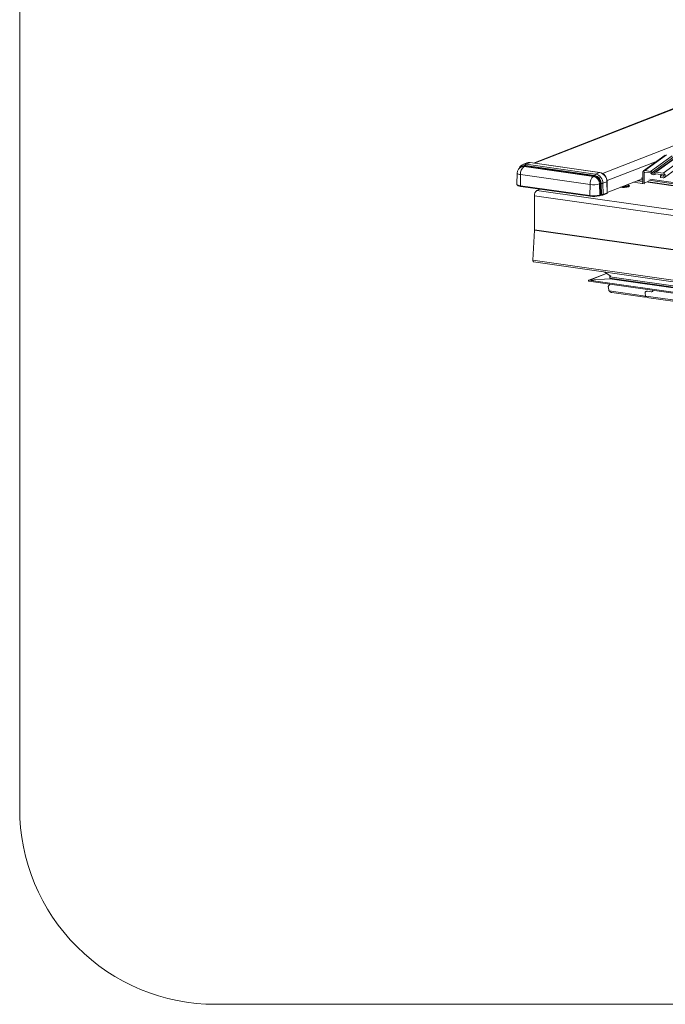
# Model space of a CAD drawing. Units: millimetres. Extents: x -23272466 to 44913, y -22484615 to 188.
# Drawn here: x -23271883 to -23271852, y -22482995 to -22482948 of the extents above; entities that cross this region are included whole.
import ezdxf

# ---------------------------------------------------------------- set-up
doc = ezdxf.new("R2010")
doc.units = ezdxf.units.MM
doc.layers.get('0').update_dxf_attribs({"lineweight": 20})
doc.layers.add('KEYLITE TEXT', color=250, linetype='Continuous', lineweight=18)

# ---------------------------------------------------------------- blocks, each defined once
blk = doc.blocks.new('izo CP FT+')
at = {"color": 152, "linetype": 'Continuous', "lineweight": 13}
for p, q in [((-23266914.34, -22487524.17), (-23267043.71, -22487574.57)), ((-23267043.33, -22487574.63), (-23266914.73, -22487524.52)), ((-23267021.5, -22487577.94), (-23266883.2, -22487524.06)), ((-23267020.06, -22487580.2), (-23267003.93, -22487573.92)), ((-23267001.35, -22487572.05), (-23267008.34, -22487577.11)), ((-23267000.96, -22487571.96), (-23267007.94, -22487577.02)), ((-23266999.11, -22487572.23), (-23267006.1, -22487577.28)), ((-23266998.58, -22487572.58), (-23267005.58, -22487577.64)), ((-23266997.78, -22487572.56), (-23267004.78, -22487577.62)), ((-23266997.39, -22487572.47), (-23267004.38, -22487577.52)), ((-23266995.03, -22487572.81), (-23267002.02, -22487577.86)), ((-23267047.53, -22487575.76), (-23267047.58, -22487575.78)), ((-23267047.26, -22487575.65), (-23267047.53, -22487575.76)), ((-23267045.79, -22487574.55), (-23267047.08, -22487575.05)), ((-23267047.08, -22487575.05), (-23267047.02, -22487575.03)), ((-23267046.71, -22487575.67), (-23267046.43, -22487575.56)), ((-23267024.38, -22487578.85), (-23267046.71, -22487575.67)), ((-23267024.1, -22487578.75), (-23267046.43, -22487575.56)), ((-23267046.31, -22487575.35), (-23267023.98, -22487578.54)), ((-23267044.79, -22487574.44), (-23267046.07, -22487574.94)), ((-23267046.07, -22487574.94), (-23267023.74, -22487578.12)), ((-23267045.7, -22487574.51), (-23267045.79, -22487574.55)), ((-23267022.46, -22487577.62), (-23267044.79, -22487574.44)), ((-23267022.39, -22487577.61), (-23267044.72, -22487574.43)), ((-23267006.1, -22487577.28), (-23267007.94, -22487577.02)), ((-23267001.62, -22487579.2), (-23266994.58, -22487574.1)), ((-23267048.97, -22487577.81), (-23267049.04, -22487581.39)), ((-23267047.87, -22487578.27), (-23267047.91, -22487581.86)), ((-23267047.87, -22487578.27), (-23267025.54, -22487581.45)), ((-23267024.38, -22487578.85), (-23267024.1, -22487578.75)), ((-23267022.46, -22487577.62), (-23267023.74, -22487578.12)), ((-23267019.99, -22487584.03), (-23267009.48, -22487579.93)), ((-23267008.6, -22487580.52), (-23267010.35, -22487580.27)), ((-23267008.6, -22487580.4), (-23267010.13, -22487580.19)), ((-23267008.6, -22487579.84), (-23267009.39, -22487579.72)), ((-23267008.6, -22487579.48), (-23267009.12, -22487579.4)), ((-23267008.6, -22487580.95), (-23267008.59, -22487577.59)), ((-23267008.59, -22487577.59), (-23267008.59, -22487577.59)), ((-23267008.16, -22487577.7), (-23267008.17, -22487581.01)), ((-23267007.88, -22487577.5), (-23267008.16, -22487577.7)), ((-23267007.94, -22487577.49), (-23267006.1, -22487577.76)), ((-23266742.59, -22487617.75), (-23267006.6, -22487580.12)), ((-23266740.35, -22487617.71), (-23267006.32, -22487579.8)), ((-23267004.71, -22487578.23), (-23267004.4, -22487578)), ((-23267004.47, -22487578.02), (-23267004.55, -22487578.07)), ((-23267002.02, -22487577.86), (-23267004.38, -22487577.52)), ((-23267004.38, -22487578), (-23267002.02, -22487578.34)), ((-23267002.33, -22487578.29), (-23267002.88, -22487578.69)), ((-23267002.88, -22487579.17), (-23267002.88, -22487578.69)), ((-23267002.02, -22487578.81), (-23267002.88, -22487578.69)), ((-23267002.88, -22487579.17), (-23267002.02, -22487579.29)), ((-23267001.81, -22487578.67), (-23267002.02, -22487578.81)), ((-23267047.91, -22487581.86), (-23267025.58, -22487585.05)), ((-23267047.82, -22487582.07), (-23267025.47, -22487585.25)), ((-23267041.58, -22487582.96), (-23267042.62, -22487583.36)), ((-23266728.28, -22487628.16), (-23267042.62, -22487583.36)), ((-23267025.54, -22487581.45), (-23267025.58, -22487585.05)), ((-23267022.45, -22487581.28), (-23267022.18, -22487581.17)), ((-23267022.41, -22487584.87), (-23267022.45, -22487581.28)), ((-23267022.13, -22487584.76), (-23267022.18, -22487581.17)), ((-23267021.91, -22487581.14), (-23267021.87, -22487584.74)), ((-23267020.1, -22487580.58), (-23267021.39, -22487581.08)), ((-23267021.39, -22487581.08), (-23267021.34, -22487584.68)), ((-23267020.06, -22487584.18), (-23267020.1, -22487580.58)), ((-23267019.99, -22487584.12), (-23267020.03, -22487580.52)), ((-23267014.24, -22487581.93), (-23267014.46, -22487581.87)), ((-23267013.91, -22487581.86), (-23267014.24, -22487581.93)), ((-23267014.21, -22487581.78), (-23267013.91, -22487581.86)), ((-23267013.33, -22487582.19), (-23267013.18, -22487582.01)), ((-23267013.31, -22487582.16), (-23267013.32, -22487582.19)), ((-23267013.14, -22487581.93), (-23267013.14, -22487581.69)), ((-23267008.82, -22487581.16), (-23267011.6, -22487580.76)), ((-23267008.65, -22487581.09), (-23267008.82, -22487581.16)), ((-23267006.74, -22487580.45), (-23267008.17, -22487581.01)), ((-23266743.89, -22487618.26), (-23267006.96, -22487580.76)), ((-23266743.66, -22487618.17), (-23267006.85, -22487580.65)), ((-23267043.39, -22487585.12), (-23267043.42, -22487595.99)), ((-23266729.05, -22487629.92), (-23267043.39, -22487585.12)), ((-23267022.53, -22487585.08), (-23267022.26, -22487584.97)), ((-23267022.41, -22487584.87), (-23267022.13, -22487584.76)), ((-23267021.46, -22487584.89), (-23267020.18, -22487584.39)), ((-23267021.34, -22487584.68), (-23267020.06, -22487584.18)), ((-23267043.43, -22487596.12), (-23267043.89, -22487605.77)), ((-23266729.09, -22487640.92), (-23267043.43, -22487596.12)), ((-23266729.08, -22487640.8), (-23267043.42, -22487595.99)), ((-23266729.55, -22487650.58), (-23267043.89, -22487605.77)), ((-23267043.66, -22487606.32), (-23266729.32, -22487651.13)), ((-23267020.23, -22487610.03), (-23267025.96, -22487612.26)), ((-23267025.87, -22487612.24), (-23267020.21, -22487610.04)), ((-23267025.87, -22487612.24), (-23267019.22, -22487611.81)), ((-23267020.8, -22487609.58), (-23267020.71, -22487609.71)), ((-23267020.71, -22487609.71), (-23267018.83, -22487610.95)), ((-23266725.49, -22487653.01), (-23267019.22, -22487611.14)), ((-23267019.22, -22487611.52), (-23267019.22, -22487611.14)), ((-23266725.49, -22487653.38), (-23267019.22, -22487611.52)), ((-23267019.22, -22487611.81), (-23267019.06, -22487611.75)), ((-23266725.49, -22487653.68), (-23267019.22, -22487611.81)), ((-23267018.94, -22487610.88), (-23267019.02, -22487610.91)), ((-23267025.93, -22487612.53), (-23266723.8, -22487655.6)), ((-23266723.81, -22487655.3), (-23267025.87, -22487612.24)), ((-23267019.75, -22487614.19), (-23267019.15, -22487613.5)), ((-23267019.75, -22487614.19), (-23267019.52, -22487615.32)), ((-23267007.7, -22487617.3), (-23267019.41, -22487615.63)), ((-23267018.49, -22487616.18), (-23267007.93, -22487617.69)), ((-23267007.88, -22487617.68), (-23267007.45, -22487617.51)), ((-23267007.81, -22487616.55), (-23267007.71, -22487617)), ((-23266735.88, -22487656.05), (-23267007.6, -22487617.32)), ((-23267007.43, -22487615.79), (-23267007.48, -22487615.81)), ((-23267005.94, -22487615.94), (-23267007.13, -22487615.77)), ((-23267005.93, -22487615.94), (-23267007.13, -22487615.77)), ((-23267007.13, -22487615.77), (-23267007.12, -22487615.77)), ((-23267006.68, -22487617.87), (-23266736.11, -22487656.43)), ((-23267005.94, -22487615.94), (-23267005.93, -22487615.94)), ((-23267005.58, -22487615.91), (-23267005.55, -22487615.89))]:
    blk.add_line(p, q, dxfattribs=at)
at = {"color": 152, "linetype": 'Continuous', "lineweight": 13, "flags": 128}
for points in [[(-23267044.79, -22487574.44), (-23267044.74, -22487574.43), (-23267044.72, -22487574.43)], [(-23267047.87, -22487578.27), (-23267048.22, -22487578.21), (-23267048.52, -22487578.13), (-23267048.75, -22487578.04), (-23267048.9, -22487577.94), (-23267048.96, -22487577.84), (-23267048.97, -22487577.81)], [(-23267022.46, -22487577.62), (-23267022.41, -22487577.61), (-23267022.39, -22487577.61)], [(-23267002.02, -22487579.29), (-23267001.8, -22487579.28), (-23267001.61, -22487579.19), (-23267001.47, -22487579.02), (-23267001.39, -22487578.81), (-23267001.38, -22487578.57), (-23267001.44, -22487578.34), (-23267001.57, -22487578.13), (-23267001.74, -22487577.97), (-23267001.95, -22487577.87), (-23267002.02, -22487577.86)], [(-23267002.02, -22487578.34), (-23267001.95, -22487578.36), (-23267001.88, -22487578.41), (-23267001.83, -22487578.48), (-23267001.81, -22487578.56), (-23267001.81, -22487578.64), (-23267001.83, -22487578.71), (-23267001.87, -22487578.77), (-23267001.93, -22487578.8), (-23267002, -22487578.82), (-23267002.02, -22487578.81)], [(-23267049.04, -22487581.39), (-23267049.04, -22487581.42), (-23267048.97, -22487581.53), (-23267048.82, -22487581.63), (-23267048.58, -22487581.72), (-23267048.28, -22487581.8), (-23267047.91, -22487581.86)], [(-23267049.03, -22487581.4), (-23267049, -22487581.58), (-23267048.87, -22487581.73), (-23267048.65, -22487581.86), (-23267048.25, -22487581.99), (-23267047.8, -22487582.07)], [(-23267047.91, -22487581.86), (-23267047.9, -22487581.96), (-23267047.88, -22487582.02), (-23267047.84, -22487582.06), (-23267047.79, -22487582.06)], [(-23267015.56, -22487582.3), (-23267015.45, -22487582.31), (-23267014.88, -22487582.34), (-23267014.32, -22487582.32), (-23267013.81, -22487582.25), (-23267013.42, -22487582.15), (-23267013.2, -22487582.03), (-23267013.14, -22487581.93)], [(-23267015.02, -22487582.09), (-23267014.45, -22487582.08), (-23267013.93, -22487582.03), (-23267013.51, -22487581.94), (-23267013.24, -22487581.82), (-23267013.14, -22487581.69), (-23267013.24, -22487581.55), (-23267013.42, -22487581.47)], [(-23267013.29, -22487582.17), (-23267013.29, -22487582.17), (-23267013.33, -22487582.19), (-23267013.35, -22487582.2)], [(-23267013.15, -22487582.18), (-23267012.92, -22487582.05), (-23267012.87, -22487581.9), (-23267013, -22487581.77), (-23267013.14, -22487581.69)], [(-23267008.21, -22487581.24), (-23267008.18, -22487581.15), (-23267008.17, -22487581.01)], [(-23267025.58, -22487585.05), (-23267025.57, -22487585.14), (-23267025.55, -22487585.21), (-23267025.51, -22487585.25), (-23267025.46, -22487585.24)], [(-23267021.87, -22487584.74), (-23267021.87, -22487584.78), (-23267021.87, -22487584.83), (-23267021.86, -22487584.86), (-23267021.85, -22487584.89), (-23267021.85, -22487584.91), (-23267021.84, -22487584.93), (-23267021.83, -22487584.93), (-23267021.82, -22487584.92)], [(-23267043.89, -22487605.77), (-23267043.88, -22487606), (-23267043.82, -22487606.19), (-23267043.72, -22487606.3), (-23267043.66, -22487606.32)]]:
    blk.add_lwpolyline(points, dxfattribs=at)
at = {"color": 152, "linetype": 'Continuous', "lineweight": 13}
for centre, radius, start, end in [((-23267046.81, -22487577.78), 2.14, 109.814, 180.9021), ((-23267046.42, -22487576.91), 1.96, 107.3819, 159.8208), ((-23267044.96, -22487578.01), 2.92, 126.8214, 185.0998), ((-23267046.57, -22487577.06), 1.73, 81.4428, 136.6466), ((-23267046.95, -22487577.27), 1.62, 81.4677, 111.1377), ((-23267046.67, -22487577.16), 1.62, 81.4667, 111.1377), ((-23267046.36, -22487576.9), 1.98, 81.4907, 109.3722), ((-23267046.58, -22487575.33), 0.274, 303.7179, 356.0701), ((-23267045.76, -22487575.39), 0.548, 123.7098, 176.0741), ((-23267045.08, -22487576.4), 1.98, 81.5016, 108.214), ((-23267045.05, -22487576.11), 1.71, 78.7846, 111.94), ((-23267008, -22487577.6), 0.585, 84.156, 179.5822), ((-23267022.63, -22487581.19), 2.92, 126.8318, 185.1004), ((-23267024.9, -22487581.24), 2.44, 359.1205, 77.7864), ((-23267024.25, -22487578.52), 0.274, 303.7179, 356.0701), ((-23267024.62, -22487581.13), 2.44, 359.1205, 77.7865), ((-23267023.43, -22487578.57), 0.548, 123.7098, 176.0741), ((-23267024.54, -22487581.1), 2.62, 359.1206, 77.7865), ((-23267024.37, -22487581.04), 2.99, 359.1217, 77.785), ((-23267023.09, -22487580.54), 2.99, 359.1218, 77.7849), ((-23267022.95, -22487580.47), 2.91, 358.9191, 78.9749), ((-23267007.97, -22487577.69), 0.194, 83.4867, 184.4384), ((-23267006.23, -22487578.02), 0.749, 30.2906, 79.8083), ((-23267006.14, -22487578), 0.248, 30.0633, 80.0384), ((-23267005.18, -22487577.53), 0.826, 204.7508, 319.0248), ((-23267005.21, -22487577.46), 0.418, 205.8454, 317.9302), ((-23267004.46, -22487578.06), 0.541, 81.3083, 143.4677), ((-23267004.41, -22487578.18), 0.181, 81.4354, 143.3391), ((-23267041.44, -22487584.93), 1.96, 126.9628, 185.5677), ((-23267024.4, -22487574.21), 7.33, 261.0495, 285.393), ((-23267021.96, -22487581.91), 0.766, 86.3968, 106.3505), ((-23267021.82, -22487579.61), 1.53, 266.389, 286.3546), ((-23267020.12, -22487580.5), 0.0863, 277.6531, 341.9697), ((-23267014.87, -22487576.11), 6.3, 262.4204, 285.8518), ((-23267014.93, -22487576.13), 6.26, 263.2133, 272.943), ((-23267014.56, -22487578.32), 4.06, 269.3456, 287.2648), ((-23267008.8, -22487580.96), 0.197, 264.2699, 4.9261), ((-23267024.41, -22487577.6), 7.53, 261.0471, 285.3951), ((-23267024.41, -22487578.61), 6.72, 261.0481, 285.3934), ((-23267022.6, -22487584.91), 0.18, 261.4968, 291.1063), ((-23267022.62, -22487584.88), 0.211, 294.1839, 3.8971), ((-23267022.34, -22487584.77), 0.211, 294.1607, 3.9179), ((-23267021.76, -22487583.94), 0.99, 265.9808, 287.4998), ((-23267021.55, -22487584.69), 0.211, 294.0875, 3.9118), ((-23267020.26, -22487584.13), 0.266, 286.51, 2.4766), ((-23267020.27, -22487584.2), 0.211, 294.1656, 3.913), ((-23267046.25, -22487595.98), 2.83, 357.2223, 359.8185)]:
    blk.add_arc(centre, radius, start, end, dxfattribs=at)
for centre, major_axis, ratio, start_param, end_param in [((-23267021.92, -22487585.04), (0.5, -0.002), 0.234077, 1.373674, 2.604634), ((-23267021.92, -22487584.8), (0.25, -0.005), 0.242662, 1.377583, 2.608542), ((-23267021.77, -22487584.62), (0.5, 0.002), 0.229741, 4.513424, 5.744384), ((-23267020.49, -22487584.12), (0.5, 0.002), 0.229741, 5.744384, 6.284954), ((-23267018.88, -22487611.12), (0.342, 0.039), 0.704262, 1.487458, 3.058255), ((-23267019.22, -22487611.66), (0.205, 0.024), 0.704262, 4.629051, 7.224195), ((-23267025.87, -22487612.39), (0.205, 0.024), 0.704262, 1.484482, 4.355827), ((-23267018.66, -22487615.44), (-0.695, 0.766), 0.701612, 0.868921, 1.217987), ((-23267018.12, -22487615.23), (1.37, 0.16), 0.704262, 3.40732, 4.355827), ((-23267008.03, -22487616.66), (-0.12, 1.02), 0.318427, 3.058255, 4.006761), ((-23267006.95, -22487616.67), (-0.695, 0.766), 0.701612, 5.58131, 7.152106), ((-23267006.94, -22487616.67), (-0.695, 0.766), 0.701612, 5.58131, 6.943557), ((-23267006.86, -22487617.12), (-0.695, 0.766), 0.701612, 0.868921, 1.217987), ((-23267008.57, -22487616.88), (-0.695, 0.766), 0.701612, 3.661448, 4.010514), ((-23267006.31, -22487616.91), (1.37, 0.16), 0.704262, 3.40732, 4.355827), ((-23267006.12, -22487615.04), (-0.695, 0.766), 0.701612, 2.439717, 3.645108), ((-23267006.12, -22487615.04), (-0.695, 0.766), 0.701612, 2.439717, 3.64063)]:
    blk.add_ellipse(centre, major_axis=major_axis, ratio=ratio, start_param=start_param, end_param=end_param, dxfattribs=at)

msp = doc.modelspace()

# ---------------------------------------------------------------- linework, layer by layer
at = {"layer": 'KEYLITE TEXT'}
msp.add_lwpolyline([(-23271873.581, -22482875.239), (-23271754.761, -22482875.239, -0.414214), (-23271745.327, -22482884.672), (-23271745.327, -22482985.745, -0.414214), (-23271754.761, -22482995.178), (-23271873.581, -22482995.178, -0.414214), (-23271883.014, -22482985.745), (-23271883.014, -22482884.672, -0.414214)], format="xyb", close=True, dxfattribs=at)

# ---------------------------------------------------------------- block references
at = {"layer": 'KEYLITE TEXT', "ltscale": 10, "xscale": 0.15, "yscale": 0.15, "zscale": 0.15}
msp.add_blockref('izo CP FT+', (-19781801.695, -19109818.455), dxfattribs=at)

doc.saveas('drawing.dxf')
